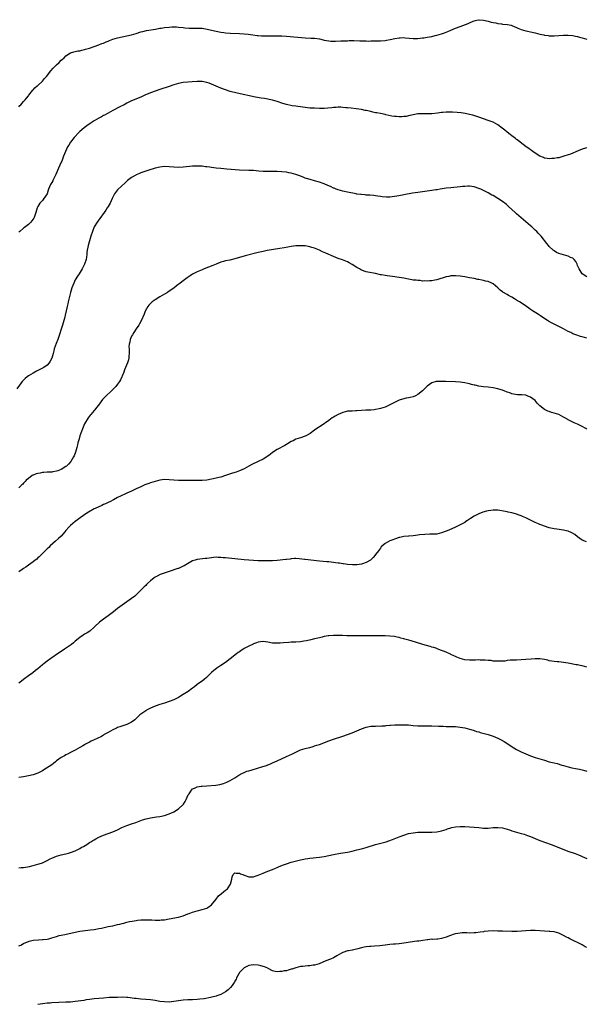
# Model space of a CAD drawing. Units: inches. Extents: x 2595000 to 2598000, y 1494000 to 1497000.
# Drawn here: x 2596141 to 2596383, y 1496228 to 1496647 of the extents above; entities that cross this region are included whole.
import ezdxf

# ---------------------------------------------------------------- set-up
doc = ezdxf.new("R2010")
doc.units = ezdxf.units.IN
doc.header["$MEASUREMENT"] = 0
doc.layers.add('LD25951494_10ft', color=101, linetype='Continuous')

msp = doc.modelspace()

# ---------------------------------------------------------------- linework, layer by layer
at = {"layer": 'LD25951494_10ft'}
for points, elevation in [([(2596141, 1496610.11), (2596141.42, 1496610.58), (2596141.84, 1496611), (2596143, 1496612.28), (2596143.59, 1496613), (2596144.21, 1496613.79), (2596145, 1496614.74), (2596145.19, 1496615), (2596146.76, 1496617), (2596146.85, 1496617.15), (2596147, 1496617.3), (2596147.8, 1496618.2), (2596148.82, 1496619), (2596149, 1496619.17), (2596151.06, 1496621), (2596151.91, 1496622.09), (2596152.68, 1496623), (2596154.55, 1496625.45), (2596155.51, 1496626.49), (2596156.05, 1496627), (2596157, 1496627.95), (2596158.14, 1496629), (2596159, 1496629.93), (2596159.59, 1496630.41), (2596160.25, 1496631), (2596161, 1496631.82), (2596163, 1496633.09), (2596164.44, 1496633.56), (2596165, 1496633.64), (2596166.07, 1496633.93), (2596167, 1496633.99), (2596167.77, 1496634.23), (2596169, 1496634.46), (2596169.4, 1496634.6), (2596171, 1496635.09), (2596173, 1496635.75), (2596175, 1496636.46), (2596176.36, 1496637), (2596177, 1496637.24), (2596178.22, 1496637.78), (2596179, 1496638.08), (2596179.65, 1496638.35), (2596181, 1496638.87), (2596183, 1496639.47), (2596185, 1496639.92), (2596187, 1496640.33), (2596189, 1496640.79), (2596191, 1496641.38), (2596193, 1496642), (2596193.78, 1496642.22), (2596195.41, 1496642.59), (2596199.19, 1496643.19), (2596201, 1496643.52), (2596201.6, 1496643.6), (2596203, 1496643.83), (2596205, 1496644.04), (2596206.1, 1496644.1), (2596207, 1496644.12), (2596208.12, 1496644.12), (2596209, 1496644.07), (2596211, 1496643.87), (2596211.74, 1496643.74), (2596213.54, 1496643.54), (2596215.52, 1496643.52), (2596217, 1496643.61), (2596219, 1496643.55), (2596221.17, 1496643.17), (2596223, 1496642.7), (2596225, 1496642.26), (2596227, 1496641.89), (2596228.29, 1496641.71), (2596229, 1496641.59), (2596231, 1496641.42), (2596235, 1496641.34), (2596237, 1496641.2), (2596238.67, 1496641), (2596240.71, 1496640.71), (2596242.51, 1496640.51), (2596243, 1496640.49), (2596244.38, 1496640.38), (2596247, 1496640.3), (2596249, 1496640.28), (2596251, 1496640.31), (2596253, 1496640.29), (2596255, 1496640.18), (2596263, 1496639.49), (2596265.38, 1496639.38), (2596267, 1496639.28), (2596269, 1496639), (2596270.62, 1496638.62), (2596271, 1496638.52), (2596273, 1496638.13), (2596273.9, 1496638.1), (2596275, 1496638.03), (2596275.91, 1496638.09), (2596278.14, 1496638.14), (2596279.75, 1496638.25), (2596281, 1496638.26), (2596281.7, 1496638.3), (2596283, 1496638.29), (2596283.69, 1496638.31), (2596286.25, 1496638.25), (2596287, 1496638.22), (2596287.84, 1496638.16), (2596289, 1496638.17), (2596289.88, 1496638.12), (2596291, 1496638.16), (2596291.86, 1496638.14), (2596295, 1496638.19), (2596297, 1496638.37), (2596297.55, 1496638.46), (2596299.24, 1496638.76), (2596301.15, 1496639.15), (2596303, 1496639.44), (2596303.49, 1496639.49), (2596305, 1496639.55), (2596305.52, 1496639.52), (2596309, 1496639.18), (2596311, 1496639.19), (2596313, 1496639.43), (2596313.53, 1496639.53), (2596315, 1496639.75), (2596315.93, 1496639.93), (2596317, 1496640.09), (2596318.42, 1496640.42), (2596319, 1496640.54), (2596321, 1496641.15), (2596322.36, 1496641.64), (2596323.8, 1496642.2), (2596325, 1496642.78), (2596327, 1496643.59), (2596329, 1496644.29), (2596332.44, 1496645.56), (2596333, 1496645.84), (2596334.55, 1496646.55), (2596335, 1496646.73), (2596336.05, 1496647), (2596337, 1496647.2), (2596337.17, 1496647.17), (2596339, 1496647.06), (2596341, 1496646.59), (2596342.2, 1496646.2), (2596343, 1496646.06), (2596344.17, 1496645.83), (2596345, 1496645.61), (2596346.61, 1496645.39), (2596347, 1496645.33), (2596349.14, 1496645.14), (2596349.93, 1496645), (2596350.8, 1496644.8), (2596351, 1496644.75), (2596353, 1496643.9), (2596353.61, 1496643.61), (2596355, 1496643.04), (2596357, 1496642.42), (2596357.73, 1496642.27), (2596359, 1496641.97), (2596361, 1496641.54), (2596362.93, 1496641.07), (2596364.7, 1496640.7), (2596365, 1496640.63), (2596366.46, 1496640.46), (2596367, 1496640.38), (2596369, 1496640.35), (2596373, 1496640.62), (2596375, 1496640.63), (2596377, 1496640.42), (2596378.16, 1496640.16), (2596379, 1496640.01), (2596379.79, 1496639.79), (2596381, 1496639.5), (2596383, 1496638.86)], 9710), ([(2596383, 1496592.61), (2596382.42, 1496592.42), (2596381, 1496592.06), (2596379.32, 1496591.32), (2596376.05, 1496589.95), (2596375, 1496589.61), (2596373.23, 1496589), (2596371, 1496588.4), (2596370.31, 1496588.31), (2596369, 1496588.04), (2596368.03, 1496588.03), (2596367, 1496587.94), (2596366.13, 1496588.13), (2596365, 1496588.23), (2596364.49, 1496588.49), (2596362.97, 1496589.03), (2596361, 1496590.31), (2596360.01, 1496591), (2596359.46, 1496591.46), (2596359, 1496591.74), (2596358.29, 1496592.29), (2596357.18, 1496593), (2596354.53, 1496595), (2596353.73, 1496595.73), (2596353, 1496596.21), (2596352.58, 1496596.58), (2596351.97, 1496597), (2596351, 1496597.73), (2596350.32, 1496598.32), (2596349, 1496599.29), (2596348.08, 1496600.08), (2596346.94, 1496601), (2596345, 1496602.42), (2596343, 1496603.52), (2596341, 1496604.32), (2596337, 1496605.68), (2596334.47, 1496606.47), (2596333, 1496606.82), (2596331.2, 1496607.2), (2596329.47, 1496607.47), (2596327.67, 1496607.67), (2596325.78, 1496607.78), (2596325, 1496607.81), (2596323, 1496607.78), (2596321.66, 1496607.66), (2596321, 1496607.62), (2596319.39, 1496607.39), (2596317, 1496607.16), (2596315.13, 1496607.13), (2596313, 1496607.16), (2596311, 1496607.04), (2596309, 1496606.71), (2596307.62, 1496606.38), (2596305.97, 1496606.03), (2596305, 1496605.9), (2596304.19, 1496605.81), (2596303, 1496605.79), (2596301.92, 1496605.92), (2596301, 1496605.96), (2596299.84, 1496606.16), (2596297.3, 1496606.7), (2596297, 1496606.78), (2596295, 1496607.18), (2596293.51, 1496607.51), (2596293, 1496607.59), (2596291.86, 1496607.86), (2596291, 1496608.03), (2596289, 1496608.48), (2596288.55, 1496608.55), (2596287, 1496608.89), (2596284.75, 1496609.25), (2596282.5, 1496609.5), (2596281, 1496609.61), (2596280.3, 1496609.7), (2596279, 1496609.77), (2596278.13, 1496609.87), (2596277, 1496609.88), (2596276.15, 1496609.85), (2596275, 1496609.74), (2596274.36, 1496609.64), (2596272.55, 1496609.45), (2596271, 1496609.38), (2596269, 1496609.4), (2596267, 1496609.47), (2596265, 1496609.58), (2596263, 1496609.77), (2596261, 1496610.05), (2596259.79, 1496610.21), (2596259, 1496610.35), (2596257.45, 1496610.55), (2596255.02, 1496611.02), (2596253.51, 1496611.51), (2596251, 1496612.36), (2596249, 1496612.87), (2596245.57, 1496613.57), (2596244.25, 1496613.75), (2596241.75, 1496614.25), (2596233.96, 1496615.96), (2596231, 1496616.68), (2596229, 1496617.26), (2596227, 1496617.97), (2596225, 1496618.84), (2596223, 1496619.76), (2596222.09, 1496620.09), (2596221, 1496620.46), (2596219, 1496620.84), (2596216.91, 1496620.91), (2596214.79, 1496620.79), (2596213, 1496620.64), (2596211, 1496620.42), (2596209, 1496620), (2596207, 1496619.39), (2596205, 1496618.74), (2596201, 1496617.49), (2596199, 1496616.78), (2596197, 1496615.98), (2596194.71, 1496615), (2596193, 1496614.22), (2596189, 1496612.62), (2596187, 1496611.64), (2596185.86, 1496611), (2596183.99, 1496610.01), (2596181, 1496608.49), (2596179, 1496607.44), (2596177.43, 1496606.57), (2596177, 1496606.35), (2596176.14, 1496605.86), (2596175, 1496605.28), (2596173, 1496604.14), (2596171.31, 1496603), (2596169.97, 1496602.03), (2596168.85, 1496601.15), (2596167, 1496599.54), (2596166.44, 1496599), (2596164.76, 1496597.24), (2596164.56, 1496597), (2596162.99, 1496595), (2596162.2, 1496593.8), (2596161.74, 1496593), (2596160.82, 1496591), (2596160.04, 1496589), (2596159.22, 1496587), (2596159, 1496586.52), (2596157.9, 1496583.9), (2596156.74, 1496581.26), (2596156.13, 1496580.13), (2596155.55, 1496579), (2596155.38, 1496578.62), (2596155, 1496577.85), (2596154.45, 1496577), (2596153.64, 1496575), (2596153.49, 1496574.51), (2596152.98, 1496573.02), (2596151.65, 1496571), (2596151.37, 1496570.63), (2596151, 1496570.22), (2596149.87, 1496569), (2596149, 1496567.6), (2596148.77, 1496567), (2596148.25, 1496565), (2596147.78, 1496563.78), (2596147.52, 1496563), (2596147.33, 1496562.67), (2596146.49, 1496561.51), (2596146.03, 1496561), (2596145, 1496560), (2596143.36, 1496558.64), (2596143, 1496558.33), (2596141.32, 1496557), (2596141, 1496556.72)], 9720), ([(2596383, 1496537.6), (2596381.02, 1496539), (2596379.68, 1496541), (2596379, 1496542.53), (2596378.82, 1496543), (2596378.24, 1496544.24), (2596377.65, 1496545), (2596377, 1496545.54), (2596376.06, 1496545.94), (2596375, 1496546.48), (2596373, 1496547.02), (2596371, 1496547.65), (2596370.09, 1496548.09), (2596369, 1496548.73), (2596368.85, 1496548.85), (2596368.66, 1496549), (2596367, 1496550.59), (2596366.65, 1496551), (2596365.91, 1496551.91), (2596363.51, 1496555), (2596362.27, 1496556.27), (2596361.64, 1496557), (2596361, 1496557.58), (2596359.49, 1496559), (2596359, 1496559.43), (2596357, 1496561.15), (2596355, 1496562.76), (2596353, 1496564.49), (2596352.48, 1496565), (2596351, 1496566.38), (2596349.65, 1496567.65), (2596348.56, 1496568.56), (2596347, 1496569.76), (2596345, 1496571.04), (2596343, 1496572.25), (2596342.51, 1496572.51), (2596341, 1496573.4), (2596339, 1496574.44), (2596337.76, 1496575), (2596337, 1496575.32), (2596335, 1496575.95), (2596333, 1496576.24), (2596332.22, 1496576.22), (2596331, 1496576.16), (2596330.07, 1496576.07), (2596329, 1496575.94), (2596325, 1496575.59), (2596323, 1496575.37), (2596320.51, 1496575), (2596319.21, 1496574.79), (2596318.67, 1496574.67), (2596317, 1496574.41), (2596315, 1496574.15), (2596313, 1496573.91), (2596311, 1496573.63), (2596308.74, 1496573.26), (2596305, 1496572.53), (2596304.39, 1496572.39), (2596301.95, 1496571.95), (2596301, 1496571.81), (2596299, 1496571.65), (2596297.66, 1496571.66), (2596295.77, 1496571.77), (2596295, 1496571.89), (2596293.99, 1496571.99), (2596293, 1496572.21), (2596292.28, 1496572.28), (2596290.49, 1496572.49), (2596289, 1496572.5), (2596288.58, 1496572.58), (2596287, 1496572.66), (2596286.72, 1496572.72), (2596285, 1496572.93), (2596284.63, 1496573), (2596281, 1496573.71), (2596279, 1496574.13), (2596277, 1496574.68), (2596276.17, 1496575), (2596275.36, 1496575.36), (2596275, 1496575.47), (2596274.02, 1496576.02), (2596273, 1496576.41), (2596272.62, 1496576.62), (2596271, 1496577.27), (2596270.61, 1496577.39), (2596269, 1496577.97), (2596267, 1496578.56), (2596265.08, 1496579.08), (2596263.53, 1496579.53), (2596263, 1496579.74), (2596262.05, 1496580.05), (2596261, 1496580.52), (2596260.64, 1496580.64), (2596259.77, 1496581), (2596259, 1496581.27), (2596257, 1496581.81), (2596255.99, 1496582.01), (2596255, 1496582.19), (2596253, 1496582.42), (2596251, 1496582.48), (2596249, 1496582.46), (2596247, 1496582.46), (2596246.48, 1496582.48), (2596245, 1496582.57), (2596243.27, 1496582.73), (2596241, 1496582.91), (2596239.01, 1496583.01), (2596235, 1496583.15), (2596229.51, 1496583.51), (2596227, 1496583.74), (2596225, 1496583.99), (2596223, 1496584.27), (2596222.33, 1496584.33), (2596221, 1496584.53), (2596220.56, 1496584.56), (2596219, 1496584.74), (2596217, 1496584.84), (2596215, 1496584.75), (2596211, 1496584.33), (2596209, 1496584.23), (2596207, 1496584.33), (2596205, 1496584.56), (2596203, 1496584.64), (2596201, 1496584.39), (2596199, 1496583.9), (2596195.97, 1496583), (2596193.76, 1496582.24), (2596193, 1496581.96), (2596192.31, 1496581.69), (2596191, 1496581.1), (2596190.8, 1496581), (2596189, 1496579.92), (2596187.32, 1496578.68), (2596186.25, 1496577.75), (2596183.13, 1496574.87), (2596183, 1496574.73), (2596181.74, 1496573), (2596181, 1496571.61), (2596180.75, 1496571), (2596179.84, 1496569), (2596179, 1496567.61), (2596178.65, 1496567), (2596177.99, 1496566.01), (2596177.28, 1496565), (2596175.47, 1496562.53), (2596175, 1496561.98), (2596174.59, 1496561.41), (2596174.28, 1496561), (2596173.03, 1496559), (2596172.32, 1496557), (2596171.69, 1496555), (2596171, 1496553), (2596170.44, 1496551), (2596170.32, 1496550.32), (2596170.11, 1496549), (2596169.99, 1496547.99), (2596169.93, 1496547), (2596169.84, 1496546.16), (2596169.61, 1496545), (2596168.95, 1496543), (2596167.96, 1496541), (2596166.7, 1496539), (2596166, 1496538), (2596165, 1496536.32), (2596164.33, 1496535), (2596163.51, 1496533), (2596162.91, 1496531), (2596162.04, 1496527), (2596161.83, 1496526.17), (2596161.57, 1496525), (2596160.66, 1496521.34), (2596160.48, 1496520.48), (2596160.12, 1496519), (2596159.87, 1496518.13), (2596159.54, 1496517), (2596158.89, 1496515), (2596158.44, 1496513.56), (2596157.79, 1496511.79), (2596157.53, 1496511), (2596156.8, 1496509.2), (2596156.04, 1496507), (2596155.81, 1496506.19), (2596155.51, 1496505), (2596154.98, 1496503), (2596154.34, 1496501.66), (2596153.93, 1496501), (2596153, 1496500.03), (2596151.55, 1496499), (2596151, 1496498.68), (2596149.83, 1496498.17), (2596149, 1496497.69), (2596148.52, 1496497.48), (2596147, 1496496.68), (2596145, 1496495.44), (2596144.44, 1496495), (2596143.69, 1496494.31), (2596143, 1496493.62), (2596142.44, 1496493), (2596140.04, 1496489.96)], 9730), ([(2596383, 1496511.5), (2596381, 1496512.09), (2596380.28, 1496512.28), (2596378.76, 1496512.76), (2596377, 1496513.44), (2596376.12, 1496513.88), (2596375, 1496514.41), (2596373, 1496515.48), (2596371, 1496516.5), (2596369, 1496517.46), (2596367.96, 1496518.04), (2596366.71, 1496518.71), (2596366.27, 1496519), (2596365.49, 1496519.49), (2596365, 1496519.84), (2596364.27, 1496520.27), (2596363.27, 1496521), (2596362.45, 1496521.55), (2596359.43, 1496523.43), (2596359, 1496523.75), (2596358.26, 1496524.26), (2596357.26, 1496525), (2596355, 1496526.53), (2596354.28, 1496527), (2596353, 1496527.78), (2596352.22, 1496528.22), (2596351, 1496528.95), (2596349.67, 1496529.67), (2596349, 1496530.11), (2596347.17, 1496531.17), (2596347, 1496531.31), (2596346, 1496532), (2596345.03, 1496533), (2596343, 1496534.7), (2596342.47, 1496535), (2596341, 1496535.62), (2596339.86, 1496535.86), (2596339, 1496536.14), (2596338.22, 1496536.22), (2596337, 1496536.54), (2596336.58, 1496536.58), (2596335, 1496536.89), (2596333, 1496537.25), (2596331, 1496537.65), (2596329, 1496537.99), (2596327, 1496538.14), (2596325.91, 1496538.09), (2596325, 1496538.02), (2596324.15, 1496537.85), (2596323, 1496537.59), (2596319, 1496536.38), (2596318.23, 1496536.23), (2596317, 1496535.97), (2596315.93, 1496535.93), (2596315, 1496535.82), (2596313.92, 1496535.92), (2596313, 1496535.88), (2596312.03, 1496536.03), (2596311, 1496536.04), (2596310.2, 1496536.2), (2596309, 1496536.3), (2596308.43, 1496536.43), (2596307, 1496536.66), (2596305, 1496537.06), (2596303, 1496537.4), (2596300.21, 1496537.79), (2596299, 1496537.91), (2596297.92, 1496538.08), (2596297, 1496538.17), (2596295.53, 1496538.47), (2596295, 1496538.56), (2596293, 1496539.01), (2596289.69, 1496539.69), (2596289, 1496539.85), (2596287, 1496540.51), (2596286.05, 1496541), (2596285, 1496541.59), (2596283, 1496542.92), (2596281.69, 1496543.69), (2596281, 1496544.03), (2596280.32, 1496544.32), (2596278.85, 1496544.85), (2596277, 1496545.48), (2596275, 1496546.26), (2596271.72, 1496547.72), (2596271, 1496548.09), (2596270.34, 1496548.34), (2596269, 1496549.02), (2596267, 1496549.82), (2596265.79, 1496550.21), (2596265, 1496550.44), (2596263, 1496550.8), (2596261, 1496550.92), (2596259, 1496550.83), (2596257, 1496550.57), (2596255.64, 1496550.36), (2596254.07, 1496550.07), (2596252.21, 1496549.79), (2596246.83, 1496548.83), (2596245, 1496548.47), (2596243, 1496548.01), (2596237.4, 1496546.6), (2596233, 1496545.34), (2596230.81, 1496544.81), (2596229, 1496544.44), (2596228.17, 1496544.17), (2596227, 1496543.86), (2596225, 1496543.04), (2596223.58, 1496542.42), (2596221.73, 1496541.73), (2596219.88, 1496541), (2596219, 1496540.67), (2596217, 1496539.8), (2596215, 1496538.73), (2596213.92, 1496538.08), (2596212.71, 1496537.29), (2596211, 1496536.02), (2596209.7, 1496535), (2596208.2, 1496533.8), (2596207, 1496532.87), (2596205, 1496531.48), (2596204.24, 1496531), (2596203, 1496530.3), (2596201, 1496529.11), (2596199, 1496527.88), (2596197.78, 1496527), (2596197, 1496526.27), (2596196.39, 1496525.62), (2596195.92, 1496525), (2596194.82, 1496523), (2596194.29, 1496521.71), (2596193.09, 1496518.91), (2596192.4, 1496517.6), (2596192.02, 1496517), (2596191, 1496515.56), (2596190.01, 1496513.99), (2596189.32, 1496513), (2596189, 1496512.39), (2596188.37, 1496511), (2596188.18, 1496509.82), (2596187.94, 1496509), (2596187.86, 1496507.86), (2596187.92, 1496507), (2596188.02, 1496505.98), (2596188.01, 1496505), (2596187.85, 1496503.85), (2596187.82, 1496503), (2596187.66, 1496502.34), (2596187.19, 1496501), (2596186.03, 1496497.97), (2596185.73, 1496497), (2596185, 1496495.31), (2596184.89, 1496495), (2596184.25, 1496493.75), (2596183.82, 1496493), (2596183, 1496491.89), (2596182.3, 1496491), (2596181.69, 1496490.31), (2596180.67, 1496489.33), (2596180.29, 1496489), (2596178.1, 1496487), (2596177.57, 1496486.43), (2596176.65, 1496485.35), (2596174.96, 1496483), (2596174.06, 1496481.94), (2596173.31, 1496481), (2596173, 1496480.67), (2596171.62, 1496479), (2596171.33, 1496478.67), (2596170.47, 1496477.53), (2596169, 1496475), (2596168.37, 1496473.63), (2596167.4, 1496471), (2596167, 1496469.86), (2596166.63, 1496468.63), (2596166.16, 1496467), (2596165.94, 1496466.06), (2596165.6, 1496465), (2596165.04, 1496463), (2596164.53, 1496461.47), (2596164.3, 1496461), (2596163.04, 1496458.96), (2596162.1, 1496457.9), (2596161.21, 1496457), (2596161, 1496456.83), (2596159, 1496455.57), (2596157.51, 1496455), (2596157, 1496454.82), (2596155.41, 1496454.59), (2596155, 1496454.48), (2596153.55, 1496454.45), (2596153, 1496454.38), (2596151.67, 1496454.33), (2596151, 1496454.25), (2596150.04, 1496454.04), (2596149, 1496453.87), (2596148.3, 1496453.7), (2596147, 1496453.16), (2596146.88, 1496453.12), (2596146.66, 1496453), (2596145, 1496451.76), (2596144.1, 1496451), (2596143.58, 1496450.42), (2596143, 1496449.7), (2596142.63, 1496449.37), (2596142.28, 1496449), (2596141, 1496447.81)], 9740), ([(2596383, 1496472.81), (2596382.59, 1496473), (2596381, 1496473.85), (2596379, 1496474.84), (2596377.52, 1496475.52), (2596377, 1496475.78), (2596376.14, 1496476.14), (2596375, 1496476.74), (2596374.82, 1496476.82), (2596373.54, 1496477.54), (2596373, 1496477.9), (2596371, 1496478.94), (2596369, 1496479.6), (2596367.91, 1496479.91), (2596367, 1496480.22), (2596366.43, 1496480.43), (2596365.22, 1496481), (2596365, 1496481.13), (2596363, 1496482.74), (2596361.86, 1496483.86), (2596360.95, 1496485), (2596359, 1496486.42), (2596358.6, 1496486.6), (2596357.61, 1496487), (2596357, 1496487.19), (2596355.32, 1496487.32), (2596355, 1496487.39), (2596353.43, 1496487.43), (2596351.71, 1496487.71), (2596351, 1496487.88), (2596350.19, 1496488.19), (2596349, 1496488.58), (2596348.72, 1496488.72), (2596347.97, 1496489), (2596347, 1496489.34), (2596346.53, 1496489.47), (2596345, 1496489.97), (2596343, 1496490.42), (2596341, 1496490.69), (2596339, 1496490.85), (2596337, 1496491.09), (2596335.45, 1496491.45), (2596335, 1496491.52), (2596333.86, 1496491.86), (2596333, 1496492.04), (2596332.23, 1496492.23), (2596331, 1496492.49), (2596329, 1496492.78), (2596327, 1496492.93), (2596322.92, 1496493.08), (2596320.88, 1496493.12), (2596319, 1496493.03), (2596318.81, 1496493), (2596317, 1496492.5), (2596315, 1496491.03), (2596313.98, 1496490.02), (2596312.95, 1496489.05), (2596311, 1496487.53), (2596309.96, 1496487), (2596309, 1496486.6), (2596307.68, 1496486.32), (2596307, 1496486.11), (2596306.03, 1496485.97), (2596304.44, 1496485.56), (2596303, 1496485.09), (2596301, 1496484.18), (2596299, 1496483.07), (2596297, 1496482.17), (2596295, 1496481.54), (2596294.54, 1496481.46), (2596293, 1496481.09), (2596292.3, 1496481), (2596291, 1496480.85), (2596290.86, 1496480.86), (2596289, 1496480.8), (2596288.8, 1496480.8), (2596287, 1496480.76), (2596285, 1496480.64), (2596284.57, 1496480.57), (2596283, 1496480.5), (2596282.4, 1496480.4), (2596281, 1496480.37), (2596280.14, 1496480.14), (2596279, 1496479.93), (2596277, 1496479.01), (2596275.68, 1496478.32), (2596275, 1496477.86), (2596274.48, 1496477.52), (2596273, 1496476.48), (2596269.76, 1496474.24), (2596267.87, 1496473), (2596267, 1496472.39), (2596265.05, 1496470.95), (2596263.82, 1496470.18), (2596263, 1496469.83), (2596261, 1496469.1), (2596259, 1496468.45), (2596257.81, 1496467.81), (2596257, 1496467.44), (2596255.49, 1496466.51), (2596255, 1496466.17), (2596254.25, 1496465.75), (2596251, 1496464.1), (2596249, 1496462.8), (2596247.99, 1496462.01), (2596246.58, 1496461), (2596245, 1496460.02), (2596243, 1496459.02), (2596240.26, 1496457.74), (2596239, 1496457), (2596237, 1496455.91), (2596235, 1496455.01), (2596233.51, 1496454.49), (2596231.99, 1496454.01), (2596229, 1496452.96), (2596227, 1496452.38), (2596226.17, 1496452.17), (2596225, 1496451.88), (2596223, 1496451.42), (2596221, 1496451.06), (2596219.1, 1496450.9), (2596217.13, 1496450.87), (2596210.9, 1496450.9), (2596209, 1496450.94), (2596207, 1496451.06), (2596205, 1496451.22), (2596203, 1496451.25), (2596201, 1496450.98), (2596199, 1496450.49), (2596197, 1496449.89), (2596196.33, 1496449.67), (2596195, 1496449.17), (2596194.6, 1496449), (2596193, 1496448.26), (2596191, 1496447.3), (2596189, 1496446.37), (2596187, 1496445.48), (2596186.68, 1496445.32), (2596184.2, 1496444.2), (2596183, 1496443.59), (2596181.32, 1496442.68), (2596181, 1496442.55), (2596180.02, 1496441.98), (2596179, 1496441.53), (2596178.66, 1496441.34), (2596177.87, 1496441), (2596177, 1496440.6), (2596176.3, 1496440.3), (2596173.45, 1496439), (2596173, 1496438.77), (2596170.58, 1496437.42), (2596169.89, 1496437), (2596167.08, 1496435), (2596165.92, 1496434.08), (2596165, 1496433.42), (2596163, 1496431.77), (2596162.28, 1496431), (2596161, 1496429.57), (2596160.55, 1496429), (2596159, 1496427.24), (2596157.88, 1496426.12), (2596156.59, 1496425), (2596154.36, 1496423), (2596153.69, 1496422.31), (2596153, 1496421.73), (2596152.63, 1496421.37), (2596152.21, 1496421), (2596151, 1496419.85), (2596150.13, 1496419), (2596149.6, 1496418.4), (2596149, 1496417.9), (2596148.56, 1496417.44), (2596147.95, 1496417), (2596147, 1496416.2), (2596145, 1496414.82), (2596143.96, 1496414.04), (2596143, 1496413.42), (2596142.4, 1496413), (2596141, 1496411.95)], 9750), ([(2596382.77, 1496424.77), (2596382.16, 1496425), (2596381, 1496425.5), (2596379, 1496426.91), (2596377.87, 1496427.87), (2596376.62, 1496428.62), (2596375, 1496429.29), (2596373.63, 1496429.63), (2596373, 1496429.75), (2596370.17, 1496430.17), (2596369, 1496430.36), (2596367, 1496430.8), (2596365, 1496431.41), (2596363.85, 1496431.86), (2596363, 1496432.15), (2596362.43, 1496432.43), (2596361, 1496433.01), (2596357, 1496434.94), (2596355.57, 1496435.57), (2596355, 1496435.84), (2596354.11, 1496436.11), (2596353, 1496436.57), (2596352.64, 1496436.64), (2596351, 1496437.11), (2596349.41, 1496437.41), (2596349, 1496437.52), (2596348.34, 1496437.66), (2596345, 1496438.21), (2596343, 1496438.27), (2596342.13, 1496438.13), (2596341, 1496437.98), (2596340.19, 1496437.81), (2596338.66, 1496437.34), (2596337, 1496436.7), (2596336.36, 1496436.36), (2596335, 1496435.69), (2596333.35, 1496434.65), (2596332.17, 1496433.83), (2596331, 1496433.13), (2596330.93, 1496433.07), (2596329, 1496432.04), (2596327, 1496431.08), (2596324.21, 1496429.79), (2596323, 1496429.3), (2596321, 1496428.54), (2596319, 1496428.08), (2596317, 1496428), (2596316.03, 1496428.03), (2596313.96, 1496427.96), (2596311.69, 1496427.69), (2596311, 1496427.57), (2596309, 1496427.34), (2596307.16, 1496427.16), (2596307, 1496427.16), (2596305.03, 1496426.97), (2596303.32, 1496426.68), (2596303, 1496426.57), (2596301, 1496425.96), (2596300.35, 1496425.65), (2596299, 1496425.18), (2596297, 1496424.05), (2596295.4, 1496422.6), (2596295, 1496422.13), (2596294.15, 1496421), (2596293, 1496419.41), (2596292.67, 1496419), (2596291.89, 1496418.11), (2596290.9, 1496417.1), (2596290.76, 1496417), (2596289, 1496415.92), (2596287.36, 1496415.36), (2596287, 1496415.21), (2596285, 1496414.95), (2596283.08, 1496414.92), (2596281, 1496415.07), (2596279.33, 1496415.33), (2596279, 1496415.36), (2596277.61, 1496415.61), (2596277, 1496415.7), (2596275.85, 1496415.85), (2596275, 1496415.99), (2596274.05, 1496416.05), (2596273, 1496416.18), (2596272.22, 1496416.22), (2596269, 1496416.54), (2596263, 1496417.23), (2596262.71, 1496417.29), (2596260.45, 1496417.55), (2596259, 1496417.65), (2596258.4, 1496417.6), (2596257, 1496417.55), (2596256.55, 1496417.45), (2596255, 1496417.3), (2596254.76, 1496417.24), (2596251, 1496416.83), (2596249, 1496416.7), (2596247, 1496416.66), (2596245, 1496416.68), (2596243, 1496416.72), (2596241, 1496416.79), (2596239, 1496416.93), (2596237, 1496417.11), (2596229, 1496417.93), (2596227.98, 1496418.02), (2596227, 1496418.12), (2596225.87, 1496418.13), (2596225, 1496418.17), (2596223.95, 1496418.05), (2596223, 1496417.98), (2596221, 1496417.7), (2596220.35, 1496417.65), (2596217, 1496417.27), (2596216.09, 1496417), (2596215, 1496416.62), (2596212.13, 1496415), (2596211.43, 1496414.57), (2596211, 1496414.33), (2596209, 1496413.47), (2596208.64, 1496413.36), (2596205, 1496412.1), (2596201.21, 1496410.79), (2596199.83, 1496410.17), (2596199, 1496409.72), (2596198.55, 1496409.45), (2596197, 1496408.18), (2596195.79, 1496407), (2596195.4, 1496406.6), (2596195, 1496406.15), (2596194.42, 1496405.58), (2596193, 1496404.11), (2596191.39, 1496402.61), (2596190.33, 1496401.67), (2596189, 1496400.62), (2596187, 1496399.2), (2596185, 1496397.82), (2596183, 1496396.34), (2596181.33, 1496395), (2596179, 1496393.2), (2596177, 1496391.78), (2596175.39, 1496390.61), (2596175, 1496390.26), (2596173.65, 1496389), (2596173, 1496388.37), (2596171.22, 1496386.78), (2596170.04, 1496385.96), (2596169, 1496385.38), (2596168.37, 1496385), (2596167, 1496384.08), (2596165, 1496382.4), (2596164.27, 1496381.73), (2596163.39, 1496381), (2596163, 1496380.72), (2596160.44, 1496379), (2596159, 1496378.07), (2596157.43, 1496377), (2596155, 1496375.28), (2596154.57, 1496375), (2596153, 1496373.86), (2596151.76, 1496373), (2596151, 1496372.38), (2596149, 1496370.69), (2596148.08, 1496369.92), (2596146.91, 1496369), (2596145, 1496367.66), (2596143.47, 1496366.53), (2596141.51, 1496365), (2596141, 1496364.62)], 9760), ([(2596383, 1496371.38), (2596381, 1496371.88), (2596380.07, 1496372.07), (2596379, 1496372.32), (2596378.42, 1496372.42), (2596375, 1496373.07), (2596373, 1496373.39), (2596371, 1496373.59), (2596370.36, 1496373.64), (2596369, 1496373.8), (2596368.06, 1496373.94), (2596367, 1496374.14), (2596366.3, 1496374.3), (2596365, 1496374.57), (2596363, 1496374.86), (2596361, 1496374.9), (2596359.2, 1496374.8), (2596357, 1496374.62), (2596355, 1496374.48), (2596353, 1496374.4), (2596351, 1496374.34), (2596350.3, 1496374.3), (2596349, 1496374.16), (2596348.01, 1496373.99), (2596347, 1496373.93), (2596346.14, 1496373.86), (2596345, 1496373.86), (2596344.11, 1496373.89), (2596343, 1496374), (2596342.15, 1496374.16), (2596341, 1496374.25), (2596339.68, 1496374.32), (2596339, 1496374.42), (2596337.59, 1496374.41), (2596337, 1496374.45), (2596335.61, 1496374.39), (2596333, 1496374.35), (2596331, 1496374.51), (2596328.94, 1496375), (2596327.62, 1496375.62), (2596327, 1496375.86), (2596326.27, 1496376.27), (2596325, 1496376.82), (2596324.88, 1496376.88), (2596323, 1496377.71), (2596321.84, 1496378.16), (2596321, 1496378.53), (2596319.22, 1496379.22), (2596319, 1496379.28), (2596317.74, 1496379.74), (2596317, 1496379.95), (2596316.2, 1496380.2), (2596313.16, 1496381), (2596309.96, 1496381.96), (2596307.15, 1496382.85), (2596305.36, 1496383.36), (2596305, 1496383.5), (2596303.78, 1496383.78), (2596303, 1496384.03), (2596302.16, 1496384.16), (2596301, 1496384.42), (2596299, 1496384.65), (2596297, 1496384.75), (2596295, 1496384.77), (2596286.75, 1496384.75), (2596280.77, 1496384.77), (2596278.8, 1496384.8), (2596275, 1496384.92), (2596273, 1496384.79), (2596272.71, 1496384.71), (2596271, 1496384.4), (2596270.22, 1496384.22), (2596269, 1496383.92), (2596267.64, 1496383.64), (2596267, 1496383.43), (2596265.42, 1496383), (2596263.47, 1496382.53), (2596262.44, 1496382.44), (2596261, 1496382.23), (2596259, 1496382.08), (2596257.96, 1496382.04), (2596257, 1496381.96), (2596256.07, 1496381.93), (2596253.69, 1496381.69), (2596252.34, 1496381.66), (2596251, 1496381.55), (2596250.4, 1496381.6), (2596249, 1496381.64), (2596247, 1496381.98), (2596246.11, 1496382.11), (2596245, 1496382.26), (2596243.89, 1496382.11), (2596243, 1496382.01), (2596242.22, 1496381.78), (2596241, 1496381.31), (2596240.76, 1496381.24), (2596239, 1496380.34), (2596237.54, 1496379.54), (2596237, 1496379.26), (2596235.6, 1496378.4), (2596235, 1496377.95), (2596234.44, 1496377.56), (2596233.73, 1496377), (2596231, 1496374.88), (2596229, 1496373.4), (2596227, 1496372.11), (2596225.31, 1496371), (2596225.13, 1496370.87), (2596224.09, 1496369.91), (2596223, 1496369.04), (2596220.86, 1496367), (2596219.92, 1496366.08), (2596219, 1496365.42), (2596218.77, 1496365.23), (2596217, 1496363.92), (2596215.83, 1496363), (2596215, 1496362.43), (2596213.04, 1496361), (2596211, 1496359.71), (2596209.83, 1496359), (2596209, 1496358.52), (2596207, 1496357.49), (2596205, 1496356.68), (2596203, 1496356.05), (2596201, 1496355.45), (2596199, 1496354.77), (2596197, 1496353.9), (2596195.31, 1496353), (2596195, 1496352.83), (2596193, 1496351.39), (2596192.56, 1496351), (2596191, 1496349.5), (2596190.42, 1496349), (2596189, 1496347.92), (2596187, 1496346.94), (2596184, 1496346), (2596183, 1496345.63), (2596182.55, 1496345.45), (2596181, 1496344.71), (2596179, 1496343.58), (2596177.38, 1496342.62), (2596177, 1496342.42), (2596176.11, 1496341.89), (2596174.3, 1496341), (2596173, 1496340.39), (2596171.79, 1496339.79), (2596171, 1496339.41), (2596170.2, 1496339), (2596169.42, 1496338.58), (2596169, 1496338.3), (2596168.15, 1496337.85), (2596166.92, 1496337.08), (2596165, 1496336), (2596163, 1496334.97), (2596161.72, 1496334.28), (2596161, 1496333.98), (2596160.38, 1496333.62), (2596159, 1496332.88), (2596157, 1496331.43), (2596156.52, 1496331), (2596155.69, 1496330.31), (2596155, 1496329.83), (2596153.9, 1496329), (2596151.58, 1496327.58), (2596151, 1496327.24), (2596149, 1496326.2), (2596147, 1496325.45), (2596145, 1496325.01), (2596143, 1496324.72), (2596141, 1496324.39)], 9770), ([(2596141, 1496285.88), (2596141.98, 1496285.98), (2596143, 1496286.02), (2596143.85, 1496286.15), (2596145.48, 1496286.52), (2596147.07, 1496286.93), (2596149, 1496287.39), (2596149.57, 1496287.57), (2596151, 1496288.08), (2596153, 1496289.05), (2596154.29, 1496289.71), (2596155, 1496290.05), (2596157, 1496290.87), (2596159, 1496291.38), (2596161, 1496291.8), (2596162.09, 1496292.09), (2596163, 1496292.38), (2596165, 1496293.15), (2596167, 1496294.16), (2596167.52, 1496294.48), (2596168.47, 1496295), (2596169.88, 1496295.88), (2596171, 1496296.61), (2596171.65, 1496297), (2596172.46, 1496297.54), (2596173, 1496297.86), (2596173.72, 1496298.28), (2596175, 1496298.93), (2596177, 1496299.79), (2596179, 1496300.49), (2596181, 1496301.24), (2596183, 1496302.12), (2596184.8, 1496303), (2596187, 1496303.97), (2596189, 1496304.67), (2596190.78, 1496305.22), (2596192.24, 1496305.76), (2596193, 1496306.02), (2596193.69, 1496306.31), (2596195.21, 1496306.79), (2596197, 1496307.21), (2596199.57, 1496307.57), (2596201, 1496307.75), (2596203, 1496308.21), (2596205, 1496308.9), (2596207, 1496309.8), (2596209, 1496310.97), (2596211, 1496312.81), (2596211.14, 1496313), (2596211.85, 1496314.15), (2596212.25, 1496315), (2596213.13, 1496317), (2596213.46, 1496317.46), (2596214.5, 1496319), (2596215, 1496319.5), (2596215.83, 1496319.83), (2596217, 1496320.42), (2596218.63, 1496320.63), (2596219, 1496320.72), (2596221, 1496320.86), (2596224.9, 1496321.1), (2596226.66, 1496321.34), (2596228.18, 1496321.82), (2596229.57, 1496322.43), (2596231, 1496323.15), (2596233, 1496324.26), (2596234.65, 1496325.35), (2596235.93, 1496326.07), (2596237, 1496326.56), (2596238.16, 1496327), (2596239, 1496327.27), (2596242.18, 1496328.18), (2596244.99, 1496329.01), (2596246.48, 1496329.52), (2596247, 1496329.75), (2596247.91, 1496330.09), (2596249, 1496330.59), (2596250, 1496331), (2596251, 1496331.49), (2596255, 1496333.26), (2596257.54, 1496334.46), (2596259, 1496335.22), (2596261, 1496336.09), (2596263, 1496336.7), (2596264.82, 1496337.18), (2596265, 1496337.22), (2596266.36, 1496337.64), (2596267, 1496337.79), (2596267.89, 1496338.11), (2596269, 1496338.46), (2596273, 1496339.94), (2596275, 1496340.65), (2596279, 1496341.98), (2596281, 1496342.66), (2596283, 1496343.38), (2596285, 1496344.2), (2596287, 1496345.13), (2596289, 1496345.88), (2596291, 1496346.23), (2596291.74, 1496346.26), (2596293, 1496346.27), (2596293.69, 1496346.31), (2596295, 1496346.28), (2596295.65, 1496346.35), (2596297, 1496346.41), (2596297.52, 1496346.48), (2596299, 1496346.61), (2596299.35, 1496346.65), (2596301.21, 1496346.79), (2596303, 1496346.86), (2596305, 1496346.85), (2596307, 1496346.74), (2596309, 1496346.56), (2596311, 1496346.42), (2596313, 1496346.4), (2596315, 1496346.45), (2596317, 1496346.43), (2596319.72, 1496346.28), (2596321, 1496346.18), (2596321.83, 1496346.17), (2596323, 1496346.12), (2596323.89, 1496346.12), (2596327, 1496346.04), (2596329, 1496345.87), (2596331, 1496345.52), (2596333, 1496345), (2596334.51, 1496344.51), (2596335, 1496344.38), (2596336.03, 1496344.03), (2596337, 1496343.78), (2596337.59, 1496343.59), (2596339.79, 1496343), (2596341, 1496342.63), (2596343, 1496341.95), (2596345, 1496341.16), (2596345.36, 1496341), (2596346.45, 1496340.45), (2596347.71, 1496339.71), (2596351.92, 1496337), (2596353, 1496336.36), (2596355, 1496335.29), (2596357, 1496334.39), (2596358.02, 1496334.02), (2596359, 1496333.63), (2596361, 1496332.95), (2596365, 1496331.69), (2596367, 1496331.1), (2596369, 1496330.56), (2596370.27, 1496330.27), (2596372.36, 1496329.64), (2596373, 1496329.47), (2596375, 1496328.89), (2596376.54, 1496328.54), (2596378.19, 1496328.19), (2596379, 1496328.07), (2596379.86, 1496327.86), (2596381, 1496327.64), (2596381.5, 1496327.5), (2596383, 1496327.11)], 9780), ([(2596141, 1496252.63), (2596141.77, 1496253), (2596143, 1496253.63), (2596143.88, 1496254.11), (2596145, 1496254.56), (2596145.34, 1496254.66), (2596147, 1496255.08), (2596149.28, 1496255.28), (2596151, 1496255.31), (2596151.37, 1496255.37), (2596153, 1496255.51), (2596153.71, 1496255.71), (2596155, 1496256.01), (2596157, 1496256.67), (2596158.18, 1496257), (2596159, 1496257.21), (2596160.49, 1496257.51), (2596165, 1496258.54), (2596167, 1496258.93), (2596169.24, 1496259.24), (2596171.48, 1496259.48), (2596173, 1496259.66), (2596173.77, 1496259.77), (2596175, 1496259.99), (2596176.24, 1496260.24), (2596179, 1496260.84), (2596181, 1496261.25), (2596183, 1496261.7), (2596184.04, 1496261.96), (2596185, 1496262.23), (2596185.63, 1496262.37), (2596187, 1496262.74), (2596188.15, 1496263), (2596189.22, 1496263.22), (2596191, 1496263.5), (2596191.57, 1496263.57), (2596193, 1496263.71), (2596193.76, 1496263.76), (2596195, 1496263.78), (2596195.77, 1496263.77), (2596197, 1496263.69), (2596197.68, 1496263.68), (2596199, 1496263.57), (2596199.6, 1496263.6), (2596201, 1496263.59), (2596201.67, 1496263.67), (2596203, 1496263.79), (2596205, 1496264.1), (2596208.93, 1496264.93), (2596211, 1496265.51), (2596213, 1496266.23), (2596213.55, 1496266.45), (2596215, 1496267.02), (2596217, 1496267.62), (2596219, 1496268.07), (2596221, 1496268.71), (2596221.43, 1496269), (2596223, 1496270.15), (2596225, 1496272.58), (2596226.08, 1496273.92), (2596227.14, 1496274.86), (2596227.34, 1496275), (2596229, 1496276.36), (2596229.82, 1496277), (2596231.1, 1496278.9), (2596231.14, 1496279), (2596231.75, 1496281), (2596231.9, 1496282.1), (2596232.32, 1496283), (2596233, 1496283.81), (2596233.55, 1496283.55), (2596235, 1496283.61), (2596235.37, 1496283.37), (2596236.39, 1496283), (2596237, 1496282.71), (2596237.42, 1496282.58), (2596239, 1496282), (2596241, 1496282.08), (2596241.71, 1496282.29), (2596243, 1496282.76), (2596245, 1496283.61), (2596246.03, 1496284.03), (2596247, 1496284.41), (2596249, 1496285.13), (2596250.29, 1496285.71), (2596251, 1496285.98), (2596251.65, 1496286.35), (2596253.24, 1496287), (2596255, 1496287.65), (2596257, 1496288.26), (2596258.71, 1496288.71), (2596261, 1496289.27), (2596262.45, 1496289.55), (2596263, 1496289.68), (2596264.15, 1496289.85), (2596265, 1496290), (2596269, 1496290.43), (2596271, 1496290.74), (2596275, 1496291.56), (2596278.08, 1496292.08), (2596279, 1496292.22), (2596281, 1496292.6), (2596282.98, 1496293.02), (2596285, 1496293.5), (2596287, 1496294.02), (2596289, 1496294.57), (2596293, 1496295.76), (2596297.47, 1496297), (2596298.63, 1496297.37), (2596300.11, 1496297.89), (2596301.54, 1496298.46), (2596303, 1496299.08), (2596305, 1496299.86), (2596307, 1496300.45), (2596309, 1496300.85), (2596311, 1496301.08), (2596313, 1496301.14), (2596314.94, 1496301.06), (2596317, 1496301.04), (2596319, 1496301.25), (2596320.43, 1496301.57), (2596321, 1496301.67), (2596322.01, 1496301.99), (2596323, 1496302.26), (2596323.55, 1496302.45), (2596325, 1496302.88), (2596325.47, 1496303), (2596327, 1496303.31), (2596329, 1496303.54), (2596331, 1496303.55), (2596333, 1496303.41), (2596337, 1496303), (2596339, 1496302.84), (2596341, 1496302.84), (2596343, 1496303.02), (2596345, 1496303.14), (2596347, 1496302.92), (2596349, 1496302.36), (2596350.03, 1496302.03), (2596351, 1496301.68), (2596353, 1496301.06), (2596355, 1496300.55), (2596356.21, 1496300.21), (2596357, 1496300.01), (2596357.73, 1496299.73), (2596359, 1496299.29), (2596361, 1496298.42), (2596363, 1496297.59), (2596367.77, 1496295.77), (2596371.8, 1496294.2), (2596374.94, 1496293), (2596377.95, 1496291.95), (2596379.41, 1496291.41), (2596380.38, 1496291), (2596381, 1496290.76), (2596383, 1496289.93)], 9790), ([(2596383, 1496251.96), (2596382.3, 1496252.3), (2596380.98, 1496253.02), (2596375.7, 1496255.7), (2596375, 1496256.07), (2596374.37, 1496256.37), (2596373, 1496257.11), (2596371, 1496258.05), (2596369, 1496258.56), (2596367.28, 1496258.72), (2596367, 1496258.76), (2596365, 1496258.9), (2596361, 1496259.16), (2596359.21, 1496259.21), (2596359, 1496259.23), (2596357, 1496259.09), (2596355.14, 1496258.86), (2596353.29, 1496258.71), (2596353, 1496258.7), (2596351, 1496258.71), (2596347, 1496258.86), (2596345.05, 1496258.95), (2596343, 1496259), (2596341, 1496258.91), (2596339.29, 1496258.71), (2596339, 1496258.69), (2596337.53, 1496258.47), (2596335.74, 1496258.26), (2596335, 1496258.19), (2596333, 1496258.1), (2596331.86, 1496258.14), (2596331, 1496258.14), (2596329.86, 1496258.14), (2596329, 1496258.1), (2596328.05, 1496257.95), (2596327, 1496257.74), (2596326.42, 1496257.58), (2596324.94, 1496257.07), (2596323, 1496256.35), (2596322.05, 1496256.05), (2596321, 1496255.76), (2596319.54, 1496255.54), (2596319, 1496255.5), (2596317.42, 1496255.42), (2596317, 1496255.44), (2596315.26, 1496255.26), (2596315, 1496255.23), (2596313.11, 1496254.89), (2596311.37, 1496254.63), (2596311, 1496254.62), (2596310.6, 1496254.6), (2596307.76, 1496254.24), (2596306.01, 1496253.99), (2596305, 1496253.8), (2596303, 1496253.53), (2596301.41, 1496253.41), (2596300.67, 1496253.33), (2596299, 1496253.22), (2596296.99, 1496253.01), (2596294.72, 1496252.72), (2596292.52, 1496252.52), (2596291, 1496252.44), (2596290.36, 1496252.36), (2596289, 1496252.25), (2596288.04, 1496252.04), (2596287, 1496251.87), (2596285.4, 1496251.4), (2596283.13, 1496250.87), (2596283, 1496250.82), (2596281.43, 1496250.57), (2596281, 1496250.47), (2596279, 1496249.85), (2596278.48, 1496249.52), (2596276.43, 1496248.43), (2596275, 1496247.58), (2596273.76, 1496247), (2596271.78, 1496246.22), (2596268.96, 1496245.04), (2596267, 1496244.49), (2596266.41, 1496244.41), (2596265, 1496244.19), (2596264.14, 1496244.14), (2596263, 1496244.01), (2596261.92, 1496243.92), (2596261, 1496243.79), (2596259, 1496243.32), (2596258.09, 1496243), (2596257.26, 1496242.74), (2596257, 1496242.65), (2596255.66, 1496242.34), (2596255, 1496242.04), (2596253.99, 1496242.01), (2596253, 1496241.67), (2596252.23, 1496241.77), (2596251, 1496241.56), (2596250.21, 1496241.79), (2596249, 1496241.98), (2596247.24, 1496243), (2596247, 1496243.09), (2596245.66, 1496243.66), (2596244.13, 1496244.13), (2596243, 1496244.4), (2596241, 1496244.61), (2596239, 1496244.33), (2596237, 1496243.34), (2596235.8, 1496242.2), (2596235, 1496241.32), (2596234.8, 1496241), (2596233.75, 1496239), (2596233.51, 1496238.49), (2596233, 1496237.56), (2596232.82, 1496237.18), (2596232.69, 1496237), (2596231.79, 1496235.79), (2596231.14, 1496234.86), (2596231, 1496234.7), (2596230.14, 1496233.86), (2596229, 1496233.03), (2596227, 1496231.88), (2596225.3, 1496231.3), (2596225, 1496231.18), (2596223.24, 1496230.76), (2596222.67, 1496230.67), (2596219.88, 1496230.12), (2596218.13, 1496229.87), (2596217, 1496229.76), (2596215, 1496229.66), (2596213.62, 1496229.62), (2596213, 1496229.63), (2596211, 1496229.52), (2596209, 1496229.27), (2596207, 1496228.93), (2596205, 1496228.72), (2596203, 1496228.76), (2596201, 1496229.01), (2596199, 1496229.34), (2596197, 1496229.62), (2596195, 1496229.81), (2596193, 1496229.96), (2596191.95, 1496230.05), (2596191, 1496230.17), (2596190.29, 1496230.29), (2596187.38, 1496230.62), (2596187, 1496230.67), (2596185, 1496230.76), (2596183, 1496230.72), (2596182.7, 1496230.7), (2596181, 1496230.65), (2596179.4, 1496230.6), (2596177, 1496230.41), (2596173, 1496230.06), (2596171, 1496229.82), (2596169.62, 1496229.62), (2596168.59, 1496229.41), (2596165, 1496228.91), (2596163, 1496228.71), (2596161, 1496228.61), (2596155, 1496228.34), (2596154.28, 1496228.28), (2596153, 1496228.22), (2596152.09, 1496228.09), (2596151, 1496227.99), (2596149, 1496227.6)], 9800)]:
    msp.add_lwpolyline(points, dxfattribs=dict(at, elevation=elevation))

doc.saveas('drawing.dxf')
